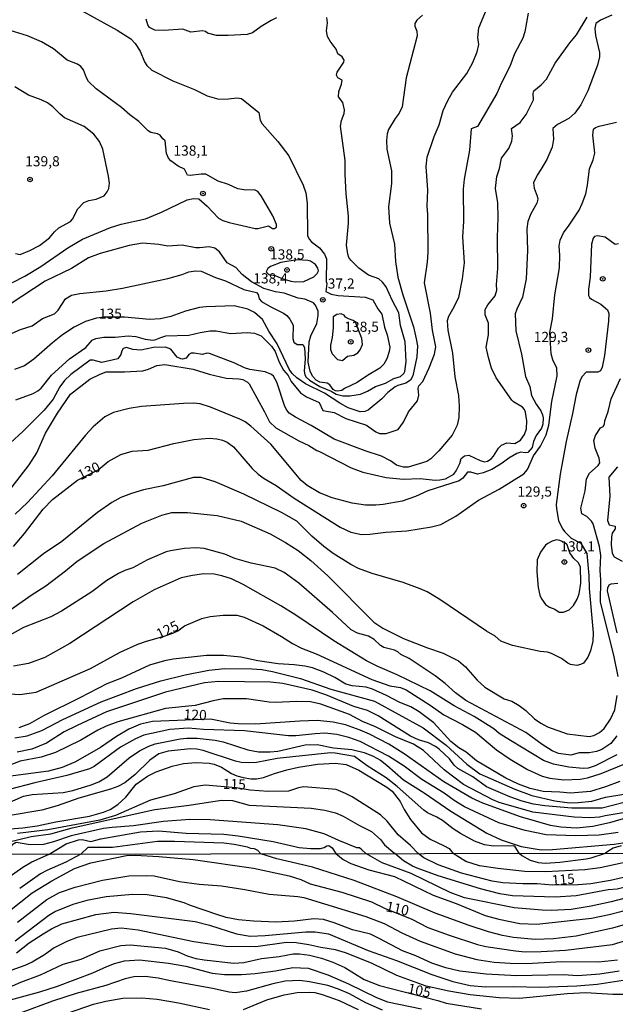
# Model space of a CAD drawing. Units: millimetres. Extents: x 180721 to 183136, y 1665964 to 1668741.
# Drawn here: x 181915 to 182061, y 1666484 to 1666726 of the extents above; entities that cross this region are included whole.
import ezdxf
from ezdxf.enums import TextEntityAlignment as Align

# ---------------------------------------------------------------- set-up
doc = ezdxf.new("R2010")
doc.units = ezdxf.units.MM
for name, color, linetype in [('IMAGEM', 7, 'Continuous'), ('V-CURVA_DE_NIVEL', 143, 'Continuous'), ('V-CURVA_MESTRA', 1, 'Continuous'), ('V-PONTO_DE_APARELHO', 4, 'Continuous'), ('V-TEXTO_DE_ALTIMETRIA', 2, 'Continuous'), ('X-LIMITE_1000', 7, 'Continuous')]:
    doc.layers.add(name, color=color, linetype=linetype)
picture_1 = doc.add_image_def('image1.jpg', size_in_pixel=(4023, 4627))

# ---------------------------------------------------------------- blocks, each defined once
blk = doc.blocks.new('805')
at = {"color": 0, "linetype": 'ByBlock', "lineweight": -2}
for radius in [0.562, 0.0806]:
    blk.add_circle((0, 0), radius, dxfattribs=at)

msp = doc.modelspace()

# ---------------------------------------------------------------- linework, layer by layer
at = {"layer": 'V-CURVA_DE_NIVEL'}
for points in [[(181929.67, 1666728.67), (181938.66, 1666723.77), (181942.04, 1666721.59), (181943.11, 1666720.5), (181944.37, 1666718.57), (181945.42, 1666715.98), (181945.95, 1666715.06), (181947.22, 1666713.86), (181952.4, 1666711.27), (181957.71, 1666709.13), (181960.83, 1666707.56), (181963.7, 1666706.79), (181966.1, 1666706.82), (181968.15, 1666707.07), (181969.27, 1666706.9), (181973.57, 1666703.46), (181973.91, 1666701.57), (181974.36, 1666700.7), (181978.28, 1666696.35), (181980.99, 1666692.8), (181984.53, 1666685.54), (181985.13, 1666683.7), (181985.49, 1666681.13), (181985.57, 1666673.12), (181985.96, 1666672.27), (181986.54, 1666671.58), (181988.49, 1666670.13), (181989.77, 1666668.59), (181990.26, 1666667.39), (181990.2, 1666661.82), (181990.33, 1666661.31), (181990.33, 1666661.31), (181990.07, 1666659.32), (181991.42, 1666658.69), (181993.15, 1666658.36), (181999.79, 1666657.97), (182001.68, 1666657.3), (182002.89, 1666655.08), (182003.86, 1666653.79), (182004.52, 1666650.56), (182005.16, 1666648.68), (182005.83, 1666645.64), (182005.7, 1666644.57), (182005.08, 1666642.73), (182004.37, 1666641.48), (182003.37, 1666640.43), (182000.35, 1666638.68), (181997.78, 1666636.92), (181994.7, 1666635.47), (181994.06, 1666635), (181992.99, 1666634.81), (181992.43, 1666634.91), (181991.91, 1666635.21), (181991.05, 1666636.35), (181990.42, 1666636.8), (181988.58, 1666637.05), (181987.68, 1666637.54), (181986.79, 1666638.53), (181986.22, 1666639.69), (181985.72, 1666641.92), (181986, 1666646.92), (181986.39, 1666648.47), (181987.85, 1666651.51), (181988.23, 1666653.43), (181988.23, 1666654.55), (181987.57, 1666656), (181987.01, 1666656.53), (181984.91, 1666657.43), (181983.27, 1666657.73), (181979.84, 1666658.97), (181977.66, 1666659.31), (181974.81, 1666660.07), (181971.78, 1666661.73), (181969.44, 1666663.51), (181967.91, 1666665.31), (181965.8, 1666666.46), (181963.87, 1666669.1), (181962.69, 1666670.06), (181961.35, 1666670.4), (181958.91, 1666670.08), (181958.01, 1666670.1), (181954.67, 1666670.79), (181951.16, 1666670.51), (181948.93, 1666670.92), (181944.91, 1666671.28), (181941.61, 1666670.7), (181934.5, 1666668.71), (181931.59, 1666667.69), (181927.4, 1666665.05), (181920.93, 1666661.93), (181909.37, 1666654.39)], [(181913.7, 1666632.67), (181917.98, 1666634.23), (181919.13, 1666634.85), (181919.91, 1666635.53), (181922.49, 1666638.77), (181926.88, 1666642.73), (181930.91, 1666645.53), (181932.53, 1666647.39), (181933.43, 1666647.8), (181935.4, 1666648.12), (181938.14, 1666648.14), (181941.4, 1666648.44), (181943.28, 1666648.27), (181945.59, 1666647.58), (181947.52, 1666647.39), (181948.2, 1666647.5), (181949.4, 1666648.06), (181950.64, 1666648.42), (181956.34, 1666648.63), (181959.08, 1666649.28), (181961.56, 1666649.64), (181963.06, 1666649.64), (181966.57, 1666649.04), (181970.72, 1666649.23), (181972.48, 1666649.06), (181974.11, 1666648.42), (181976.73, 1666645.92), (181977.57, 1666644.61), (181978.55, 1666641.92), (181979.62, 1666639.95), (181980.76, 1666638.7), (181981.57, 1666637.21), (181983.86, 1666634.38), (181985.32, 1666633.37), (181988.42, 1666632.02), (181989.38, 1666630.06), (181992.17, 1666629.56), (181995.04, 1666628.1), (182000.13, 1666626.46), (182002.36, 1666624.77), (182003.3, 1666624.36), (182004.97, 1666624.34), (182007.88, 1666625.39), (182009.25, 1666627.19), (182010.43, 1666629.71), (182010.43, 1666629.71), (182012.68, 1666632.45), (182013, 1666633.82), (182012.87, 1666635.45), (182013.02, 1666636.09), (182014, 1666637.16), (182015.55, 1666640.54), (182016.87, 1666643.94), (182017.22, 1666645.69), (182016.37, 1666649.86), (182015.89, 1666654.01), (182014.39, 1666661.48), (182015.14, 1666666.62), (182015.26, 1666669.06), (182015.2, 1666678.35), (182015.01, 1666680.36), (182015.22, 1666684.34), (182014.84, 1666690.12), (182015.07, 1666692.43), (182016.81, 1666697.53), (182018, 1666700.4), (182019.03, 1666703.99), (182020.1, 1666706.43), (182021.28, 1666708.45), (182024.83, 1666713.11), (182026.27, 1666715.77), (182027.4, 1666718.42), (182027.79, 1666720.22), (182027.55, 1666721.97), (182027.79, 1666724.35), (182029.63, 1666728.87)], [(182039.92, 1666727.97), (182039.15, 1666723.34), (182038.62, 1666721.76), (182036.56, 1666717.91), (182035.39, 1666714.82), (182033.33, 1666710.8), (182032.2, 1666708.15), (182027.42, 1666699.99), (182025.9, 1666699.43), (182025.48, 1666694.19), (182024.15, 1666687.04), (182023.89, 1666684.6), (182023.98, 1666676.64), (182023.74, 1666672.83), (182024.13, 1666666.4), (182023.68, 1666662.47), (182022.74, 1666657.88), (182021.6, 1666655.49), (182020.27, 1666653.22), (182020, 1666652.15), (182020.15, 1666649.84), (182021.32, 1666644.14), (182021.88, 1666638.32), (182022.74, 1666633.74), (182022.91, 1666631.13), (182022.87, 1666628.3), (182022.46, 1666626.42), (182021.24, 1666623.98), (182017.92, 1666620.08), (182015.98, 1666618.15), (182014.95, 1666617.47), (182010.37, 1666616.05), (182009.25, 1666616.07), (182007.5, 1666616.59), (182006.02, 1666617.6), (182003.82, 1666618.77), (181999.75, 1666620.06), (181992.17, 1666622.99), (181986.44, 1666626.35), (181982.58, 1666628.4), (181981.08, 1666629.41), (181980.46, 1666630.1), (181979.94, 1666631), (181977.98, 1666636.99), (181977.16, 1666638.53), (181976.67, 1666638.92), (181975.13, 1666639.54), (181971.32, 1666640.18), (181970.04, 1666640.56), (181967.68, 1666641.68), (181961.43, 1666644.12), (181960.75, 1666644.18), (181959.68, 1666643.8), (181957.67, 1666644.16), (181956.87, 1666644.16), (181956.34, 1666643.82), (181955.63, 1666642.94), (181954.8, 1666642.7), (181954.33, 1666642.77), (181953.42, 1666643.22), (181951.88, 1666645.17), (181950.56, 1666645.64), (181947.65, 1666645.55), (181944.52, 1666644.91), (181942.55, 1666645.1), (181940.93, 1666645.59), (181940.11, 1666645.28), (181939.79, 1666644.74), (181939.6, 1666643.8), (181938.83, 1666642.79), (181934.85, 1666641.83), (181932.75, 1666642.43), (181932.02, 1666642.45), (181927.27, 1666638.94), (181925.68, 1666637.44), (181924.52, 1666635.88), (181922.92, 1666632.8), (181920.68, 1666630.1), (181915.54, 1666624.92), (181910.18, 1666619.99)], [(181912.52, 1666610.9), (181916.97, 1666616.61), (181918.9, 1666619.61), (181920.97, 1666624.49), (181923.99, 1666629.41), (181927.2, 1666634.04), (181931.93, 1666637.76), (181934.5, 1666639.02), (181935.96, 1666639.54), (181940.5, 1666639.56), (181944.95, 1666639.84), (181946.41, 1666640.24), (181948.42, 1666641.12), (181950.43, 1666641.36), (181957.37, 1666640.2), (181961.3, 1666639), (181965.54, 1666637.99), (181968.63, 1666637.85), (181969.61, 1666637.65), (181970.77, 1666637.05), (181971.17, 1666636.61), (181975, 1666629.71), (181976.2, 1666627.27), (181977.79, 1666625.75), (181983.44, 1666622.54), (181985.88, 1666621.43), (181987.85, 1666620.16), (181988.53, 1666619.93), (181996.28, 1666615.9), (181999.19, 1666614.81), (182004.97, 1666613.53), (182009.17, 1666613.08), (182013.36, 1666613.25), (182017, 1666612.91), (182018.16, 1666612.95), (182019.57, 1666613.23), (182021.58, 1666614.34), (182022.16, 1666615.14), (182023.1, 1666616.96), (182023.46, 1666618.2), (182024.24, 1666618.9), (182025.29, 1666619.05), (182028.09, 1666617.7), (182029.16, 1666617.42), (182029.89, 1666617.53), (182030.81, 1666618.13), (182031.43, 1666618.77), (182032.6, 1666620.77), (182033.4, 1666621.51), (182034.68, 1666622.07), (182036.65, 1666621.94), (182038.02, 1666622.69), (182039.03, 1666624.14), (182039.5, 1666625.56), (182039.6, 1666627.53), (182039.3, 1666629.59), (182039.03, 1666630.25), (182038.55, 1666630.83), (182036.31, 1666632.21), (182035.88, 1666632.62), (182032.05, 1666638.06), (182032.05, 1666638.06), (182030.87, 1666640.46), (182030.12, 1666643.07), (182029.61, 1666645.68), (182030.16, 1666648.72), (182030.14, 1666651.59), (182029.31, 1666653.6), (182029.35, 1666654.93), (182029.97, 1666656.04), (182031.79, 1666658.31), (182032.24, 1666659.68), (182032.11, 1666661.07), (182032.45, 1666664.99), (182032.39, 1666672.65), (182032.58, 1666677.58), (182032.5, 1666681.17), (182031.9, 1666684.73), (182032.24, 1666687.68), (182032.84, 1666689.69), (182033.33, 1666692.18), (182035.21, 1666694.62), (182035.92, 1666696.37), (182036.09, 1666697.7), (182035.84, 1666699.52), (182037.96, 1666700.99), (182039.48, 1666703.01), (182041.25, 1666706.56), (182041.19, 1666708.16), (182041.34, 1666708.79), (182043.16, 1666710.26), (182044.46, 1666711.7), (182046.58, 1666715.6), (182050.24, 1666720.67), (182051.87, 1666722.62), (182054.48, 1666726.98)], [(181912.82, 1666649.06), (181914.87, 1666649.96), (181917.72, 1666650.86), (181920.25, 1666652.7), (181923.22, 1666653.83), (181924.12, 1666654.8), (181925.92, 1666657.56), (181927.44, 1666658.42), (181929.5, 1666658.87), (181935.92, 1666659.55), (181939.98, 1666660.15), (181951.16, 1666662.59), (181954.67, 1666663.58), (181956.34, 1666664.22), (181957.97, 1666664.47), (181959.38, 1666664.37), (181962.93, 1666662.83), (181965.37, 1666662.01), (181969.87, 1666659.87), (181973.03, 1666659.1), (181973.39, 1666658.66), (181973.63, 1666657.54), (181974.25, 1666656.87), (181976.37, 1666655.63), (181979.67, 1666654.01), (181980.5, 1666653.43), (181981.23, 1666652.53), (181982, 1666651.03), (181981.98, 1666647.74), (181982.21, 1666646.86), (181983.05, 1666646.28), (181984.42, 1666646.26), (181984.81, 1666645.53), (181984.95, 1666642.77), (181984.74, 1666639.69), (181984.93, 1666638.79), (181985.23, 1666638.21), (181986.07, 1666637.52), (181988.62, 1666635.96), (181991.36, 1666634.78), (181991.36, 1666634.78), (181992.64, 1666634.06), (181994.23, 1666633.69), (181996.02, 1666633.69), (181998.59, 1666634.08), (182000.31, 1666634.78), (182002.32, 1666635.98), (182004.76, 1666636.75), (182006.81, 1666637.91), (182008.48, 1666638.45), (182009.29, 1666639.17), (182009.55, 1666639.65), (182009.91, 1666642.09), (182009.64, 1666646.97), (182008.5, 1666650.99), (182008.05, 1666654.12), (182006.4, 1666657.2), (182004.97, 1666660.5), (182004.07, 1666661.65), (182003.17, 1666662.44), (182000.56, 1666663.42), (181998.19, 1666665.09), (181996.21, 1666667.05), (181995.76, 1666667.73), (181995.47, 1666668.59), (181995.21, 1666670.81), (181995.68, 1666676.17), (181995.7, 1666677.92), (181995.12, 1666683.4), (181994.84, 1666688.28), (181994.84, 1666691.66), (181993.73, 1666700.1), (181993.94, 1666701.47), (181994.59, 1666703.22), (181994.65, 1666704.12), (181994.29, 1666705.92), (181993.17, 1666707.31), (181993.26, 1666708.66), (181993.97, 1666710.46), (181994.14, 1666711.4), (181993, 1666712.04), (181992.7, 1666712.68), (181992.85, 1666713.37), (181994.52, 1666715.85), (181994.61, 1666716.39), (181994.14, 1666717.2), (181993.02, 1666717.95), (181992.64, 1666719.06), (181991.18, 1666721.01), (181990.5, 1666722.19), (181990.24, 1666723.56), (181990.52, 1666725.53), (181990.29, 1666726.85)], [(182060.59, 1666727.41), (182057.76, 1666726.23), (182056.58, 1666725.36), (182056.36, 1666724.16), (182056.56, 1666722.4), (182057.5, 1666718.21), (182057.48, 1666717.22), (182057.01, 1666715.12), (182054.67, 1666708.83), (182052.9, 1666705.32), (182051.4, 1666703.27), (182049.97, 1666702.02), (182047.19, 1666700.5), (182045.98, 1666699.5), (182046.17, 1666696.89), (182045.81, 1666694.96), (182044.53, 1666691.92), (182043.09, 1666689.39), (182042.11, 1666688.06), (182041.27, 1666686.1), (182041.4, 1666684.86), (182042.17, 1666682.84), (182042.3, 1666682.12), (182042.06, 1666681.13), (182040.61, 1666678.52), (182039.84, 1666676.64), (182039.6, 1666674.8), (182039.75, 1666669.44), (182039.41, 1666662.47), (182038.51, 1666657.97), (182037.1, 1666654.97), (182036.76, 1666653.82), (182036.86, 1666649.66), (182038.32, 1666643.93), (182039.3, 1666638.45), (182040.35, 1666635.96), (182040.72, 1666633.74), (182041.94, 1666631.56), (182043.05, 1666629.97), (182043.48, 1666628.99), (182043.61, 1666628.26), (182043.56, 1666626.63), (182043.24, 1666625.65), (182041.94, 1666623.91), (182041.21, 1666622.39), (182040.91, 1666620.94), (182039.84, 1666619.65), (182039.22, 1666619.59), (182038.15, 1666619.76), (182037.12, 1666619.41), (182035.15, 1666618.32), (182033.51, 1666617.1), (182030.96, 1666615.52), (182028.86, 1666614.64), (182027.45, 1666614.39), (182025.82, 1666614.86), (182024.96, 1666614.88), (182023.87, 1666613.38), (182022.91, 1666612.74), (182015.2, 1666610.25), (182012.16, 1666608.86), (182008.91, 1666607.71), (182004.24, 1666606.87), (182002.36, 1666606.7), (181999.84, 1666606.72), (181996.58, 1666607.17), (181991.66, 1666608.52), (181988.55, 1666609.78), (181985.47, 1666611.58), (181984.03, 1666612.8), (181976.54, 1666621.71), (181971.6, 1666626.2), (181970.21, 1666627.21), (181968.9, 1666627.91), (181961.69, 1666630.89), (181959.12, 1666631.64), (181957.49, 1666631.81), (181954.97, 1666631.77), (181944.69, 1666631.02), (181941.65, 1666630.53), (181937.72, 1666629.52), (181935.62, 1666628.51), (181935.62, 1666628.51), (181932.73, 1666626.01), (181930.86, 1666624), (181922.62, 1666613.96), (181916.54, 1666607.39), (181913.57, 1666604.49)], [(181977.96, 1666726.77), (181976.59, 1666726.17), (181974.15, 1666724.67), (181972.01, 1666723.06), (181970.68, 1666722.72), (181966.01, 1666722.44), (181963.15, 1666722.44), (181960.89, 1666723.02), (181960.42, 1666723.43), (181959.72, 1666723.62), (181956.85, 1666723.23), (181954.84, 1666723.98), (181950.17, 1666723.66), (181947.95, 1666723.79), (181946.66, 1666724.43), (181946.23, 1666725.1), (181945.78, 1666726.43)], [(181912.84, 1666661.58), (181915.88, 1666663.12), (181919.86, 1666665.48), (181926.52, 1666670.15), (181930.09, 1666672.27), (181936.99, 1666675.11), (181939.64, 1666675.91), (181945.68, 1666677.25), (181949.62, 1666678.9), (181955.87, 1666681.98), (181957.45, 1666682.28), (181958.78, 1666682.18), (181960.83, 1666680.42), (181963.66, 1666677.45), (181964.73, 1666676.82), (181966.23, 1666676.35), (181972.65, 1666674.9), (181973.29, 1666674.92), (181975.95, 1666675.56), (181976.97, 1666674.9), (181977.4, 1666674.88), (181977.89, 1666675.22), (181977.91, 1666675.87), (181976.99, 1666678.01), (181974.15, 1666682.93), (181973.35, 1666684), (181972.48, 1666684.43), (181970.34, 1666684.32), (181968.41, 1666684.66), (181966.06, 1666685.69), (181963.51, 1666686.56), (181960.53, 1666688.24), (181959.34, 1666688.28), (181956.68, 1666687.91), (181955.97, 1666688.06), (181955.23, 1666689.5), (181955.23, 1666689.5), (181953.66, 1666690.27), (181951.89, 1666691.57), (181951.32, 1666692.22), (181950.79, 1666693.33), (181950.47, 1666696.5), (181949.89, 1666697.01), (181949.25, 1666697.91), (181948.61, 1666698.23), (181946.96, 1666698.57), (181946.3, 1666698.92), (181943.99, 1666701.27), (181941.76, 1666702.9), (181939.7, 1666704.7), (181933.45, 1666709.32), (181931.61, 1666711.1), (181931.1, 1666712), (181930.33, 1666714.01), (181929.68, 1666714.84), (181928.85, 1666715.36), (181926.37, 1666716.38), (181922.94, 1666719.15), (181920.03, 1666720.88), (181916.54, 1666722.38), (181912.26, 1666723.64)], [(181913.65, 1666668.71), (181914.73, 1666668.46), (181917.17, 1666669.46), (181919.52, 1666670.7), (181922, 1666672.59), (181923.26, 1666674.09), (181924.27, 1666675.01), (181927.16, 1666676.59), (181927.67, 1666677.19), (181929, 1666679.76), (181930.48, 1666681.32), (181931.72, 1666681.77), (181933.52, 1666682.11), (181935.45, 1666682.95), (181936.21, 1666683.91), (181936.64, 1666684.77), (181936.79, 1666686.05), (181936.56, 1666687.77), (181935.1, 1666694.4), (181935.1, 1666694.4), (181934.31, 1666696.33), (181932.94, 1666698.1), (181930.5, 1666699.99), (181925.69, 1666702.19), (181924.63, 1666703.03), (181922.83, 1666704.89), (181921.47, 1666705.81), (181919.93, 1666706.58), (181916.8, 1666707.71), (181913.44, 1666709.75)], [(182062.23, 1666671.13), (182061.4, 1666670.98), (182058.92, 1666672.76), (182056.99, 1666673.08), (182056.28, 1666672.91), (182055.96, 1666672.46), (182055.55, 1666670.99), (182055.22, 1666662.88), (182054.82, 1666659.94), (182054.82, 1666658.36), (182055.06, 1666657.9), (182055.55, 1666657.45), (182057.8, 1666656.23), (182059.49, 1666654.82), (182059.81, 1666653.9), (182059.73, 1666652.02), (182058.76, 1666643.59), (182058.14, 1666640.72), (182057.76, 1666639.82), (182057.12, 1666639.47), (182054.21, 1666639.51), (182053.28, 1666638.41), (182052.77, 1666637.51), (182051.74, 1666633.95), (182050.88, 1666629.29), (182049.28, 1666622.39), (182047.82, 1666614.39), (182046.82, 1666606.85), (182046.82, 1666606.85), (182046.88, 1666605.78), (182047.44, 1666602.93), (182048.42, 1666600.9), (182049, 1666600.11), (182050.54, 1666598.61), (182052.9, 1666597.35), (182054.39, 1666594.82), (182054.87, 1666589.39), (182054.93, 1666586.17), (182055.98, 1666575.22), (182055.89, 1666573.18), (182055.32, 1666570.81), (182054.65, 1666569.26), (182053.56, 1666567.81), (182052.84, 1666567.42), (182051.94, 1666567.18), (182050.4, 1666567.44), (182049.71, 1666567.78), (182048.17, 1666568.94), (182045.69, 1666570.16), (182044.66, 1666570.46), (182042.9, 1666570.63), (182036.1, 1666572.17), (182033.23, 1666573.24), (182031.77, 1666574.4), (182029.63, 1666575.66), (182018.2, 1666583.43), (182015.07, 1666585.32), (182013.32, 1666586.11), (182009.13, 1666587.63), (182001.46, 1666589.87), (181998.12, 1666591.1), (181996.2, 1666592.1), (181991.89, 1666594.82), (181989.6, 1666596.49), (181986.62, 1666599.04), (181982.94, 1666602.74), (181979.18, 1666604.9), (181969.91, 1666609.4), (181962.85, 1666612.48), (181959.38, 1666613.51), (181957.49, 1666613.55), (181949.96, 1666611.45), (181945.12, 1666610.47), (181942.17, 1666609.61), (181939.6, 1666608.58), (181937.33, 1666607.34), (181933.84, 1666604.88), (181925, 1666597.73), (181920.55, 1666594.73), (181914.13, 1666589.66)], [(181985.63, 1666667.02), (181983.03, 1666667.19), (181979.02, 1666666.54), (181976.43, 1666665.53), (181975.81, 1666665.05), (181975.34, 1666664.24), (181976.03, 1666663.55), (181977.62, 1666663.34), (181979.07, 1666662.68), (181981.47, 1666661.88), (181982.5, 1666661.71), (181984.68, 1666661.8), (181987.12, 1666662.95), (181987.95, 1666663.77), (181988.27, 1666664.48), (181988.12, 1666665.12), (181987.57, 1666665.98), (181986.31, 1666666.81), (181985.63, 1666667.02)], [(181998.92, 1666647.81), (181997.39, 1666651.78), (181996.8, 1666652.25), (181995.68, 1666652.59), (181994.91, 1666653.06), (181994.59, 1666653.54), (181993.84, 1666653.86), (181992.77, 1666653.71), (181991.91, 1666653.15), (181991.89, 1666650.44), (181991.68, 1666648.04), (181991.25, 1666646.11), (181991.25, 1666645.08), (181991.61, 1666643.97), (181992.94, 1666642.62), (181994.16, 1666642.36), (181995.44, 1666643.45), (181997.01, 1666643.65), (181997.93, 1666644.25), (181998.57, 1666645), (181999.08, 1666646.33), (181998.92, 1666647.81)], [(182062.12, 1666564.47), (182061.16, 1666569.31), (182057.78, 1666582.88), (182057.82, 1666588.32), (182057.69, 1666590.71), (182057.8, 1666594.27), (182057.5, 1666596.54), (182055.96, 1666602.1), (182055.51, 1666602.79), (182054.39, 1666603.88), (182053.15, 1666604.56), (182052.88, 1666605.95), (182053.99, 1666610.24), (182054.33, 1666613.19), (182055.06, 1666614.6), (182057.18, 1666616.46), (182057.59, 1666617.13), (182057.39, 1666618.33), (182056.45, 1666620.72), (182056.13, 1666622.65), (182056.54, 1666623.85), (182057.73, 1666625.78), (182058.4, 1666626.11), (182058.78, 1666626.63), (182058.8, 1666627.53), (182059.62, 1666629.76), (182060.39, 1666632.88), (182062.72, 1666637.93)], [(182061.91, 1666616.19), (182059.77, 1666613.62), (182060.07, 1666608.95), (182059.49, 1666602.96), (182059.92, 1666601.84), (182061.36, 1666601.54), (182061.38, 1666600.86), (182060.67, 1666599.79), (182060.45, 1666598.93), (182060.41, 1666596.92), (182060.6, 1666594.87), (182061.1, 1666594.01), (182063.07, 1666592.91)], [(181909.37, 1666578.89), (181917.51, 1666584.55), (181921.06, 1666586.81), (181925.96, 1666590.54), (181928.78, 1666592.92), (181935.38, 1666597.3), (181944.74, 1666602.25), (181949.64, 1666604.24), (181952.14, 1666604.9), (181956, 1666604.94), (181963.27, 1666604.17), (181969.18, 1666602.76), (181976.33, 1666599.68), (181980.14, 1666597.54), (181983.27, 1666595.57), (181986.35, 1666593.06), (181990.54, 1666589.28), (182001.89, 1666577.91), (182004.14, 1666576.39), (182009.21, 1666573.86), (182015.16, 1666571.55), (182018.97, 1666570.25), (182022.78, 1666568.32), (182024.53, 1666566.91), (182027.36, 1666563.57), (182029.26, 1666561.83), (182034.02, 1666559.01), (182035.88, 1666558.39), (182037.72, 1666557.38), (182039.35, 1666556.12), (182041.47, 1666554.06), (182043.03, 1666552.97), (182044.66, 1666552.11), (182049.54, 1666550.34), (182054.98, 1666549.7), (182056.13, 1666549.97), (182057.52, 1666550.7), (182058.64, 1666551.69), (182060.26, 1666553.98), (182061.27, 1666556.25), (182061.89, 1666559.85)], [(182051.2, 1666593.57), (182050.2, 1666594.97), (182049.54, 1666596.91), (182048.87, 1666597.54), (182047.7, 1666598.03), (182046.95, 1666598.16), (182045.82, 1666597.86), (182044.74, 1666597.28), (182044.23, 1666596.83), (182042.94, 1666595.12), (182042.19, 1666593.28), (182042.09, 1666590.28), (182042.39, 1666586.43), (182042.77, 1666584.51), (182043.18, 1666583.65), (182044.21, 1666582.26), (182045.22, 1666581.57), (182046.5, 1666581.05), (182047.57, 1666580.35), (182048.64, 1666580.33), (182050.03, 1666580.95), (182051.08, 1666582.02), (182052, 1666583.56), (182052.51, 1666584.89), (182052.88, 1666587.5), (182052.85, 1666591.48), (182052.26, 1666592.55), (182051.2, 1666593.57)], [(182061.78, 1666549.91), (182060.33, 1666547.96), (182058.06, 1666546.51), (182056.73, 1666546.03), (182054.93, 1666545.67), (182052.49, 1666545.65), (182050.48, 1666545.09), (182047.4, 1666545.54), (182045.86, 1666546.21), (182043.35, 1666547.7), (182039.35, 1666550.66), (182024.6, 1666558.62), (182022.05, 1666560.48), (182019.51, 1666562.73), (182017.02, 1666564.66), (182010.62, 1666568.92), (182008.55, 1666569.92), (182007.82, 1666570.59), (182007.03, 1666571.02), (182004.37, 1666571.64), (182003.52, 1666572.17), (182001.95, 1666573.61), (182000.6, 1666574.44), (181997.91, 1666575.15), (181996.34, 1666575.98), (181991.72, 1666580.24), (181983.4, 1666587.48), (181979.8, 1666590.13), (181977.57, 1666591.18), (181971.71, 1666592.44), (181967.64, 1666593.6), (181965.2, 1666594.63), (181960.11, 1666596.04), (181958.09, 1666596.19), (181955.23, 1666596), (181951.84, 1666595.48), (181950.77, 1666595.18), (181946.11, 1666593.26), (181942.55, 1666591.27), (181942.55, 1666591.27), (181940.58, 1666590.62), (181939, 1666589.9), (181936.13, 1666588.12), (181932.41, 1666585.38), (181924.96, 1666580.56), (181922.3, 1666579.19), (181915.62, 1666576.56), (181906.72, 1666571.64)], [(182061.78, 1666545.18), (182056.43, 1666542.48), (182054.68, 1666541.92), (182053.52, 1666541.86), (182049.97, 1666542.12), (182046.2, 1666542.93), (182043.72, 1666543.79), (182035.54, 1666548.69), (182032.82, 1666550.49), (182031.45, 1666551.6), (182026.66, 1666554.68), (182021.69, 1666557.29), (182015.78, 1666560.96), (182007.67, 1666564.94), (182002.92, 1666566.93), (182000.09, 1666568.38), (181992.04, 1666573.31), (181982.69, 1666579.64), (181978.99, 1666581.91), (181969.74, 1666587.16), (181966.83, 1666588.55), (181964.47, 1666589.32), (181962.55, 1666589.71), (181959.98, 1666589.79), (181957.19, 1666589.4), (181954.41, 1666588.78), (181947.78, 1666585.89), (181942.64, 1666582.92), (181927.03, 1666572.6), (181920.85, 1666569.2), (181916.78, 1666567.68), (181913.14, 1666567.01)], [(182062.04, 1666587.41), (182060.29, 1666587.22), (182059.81, 1666586.99), (182059.45, 1666586.3), (182059.38, 1666585.62), (182061.78, 1666575.22)], [(182062.51, 1666538.59), (182059, 1666537.3), (182055.28, 1666536.19), (182050.35, 1666535.72), (182047.74, 1666536.02), (182043.63, 1666536.19), (182040.42, 1666536.87), (182037.55, 1666537.94), (182034.43, 1666539.42), (182027.21, 1666543.72), (182024.66, 1666545.84), (182022.89, 1666546.93), (182020.9, 1666548.45), (182016.68, 1666553.06), (182013.04, 1666555.82), (182011.03, 1666557.04), (182008.31, 1666558.11), (182005.04, 1666559.84), (182001.61, 1666561.4), (182000.05, 1666561.87), (181996.58, 1666562.17), (181996.58, 1666562.17), (181995.04, 1666562.6), (181992.28, 1666564.23), (181989.56, 1666565.6), (181986.78, 1666566.63), (181984.94, 1666567.06), (181982.28, 1666567.38), (181978.34, 1666567.59), (181973.33, 1666568.38), (181969.1, 1666569.28), (181964.9, 1666569.67), (181960.66, 1666569.65), (181952.44, 1666568.77), (181950.34, 1666568.36), (181946.66, 1666567.27), (181939.77, 1666564.06), (181936.09, 1666562.65), (181929.5, 1666559.22), (181920.5, 1666554.81), (181917.08, 1666552.84), (181914.43, 1666551.84)], [(181913.48, 1666549.37), (181916.48, 1666549.89), (181920.12, 1666551.17), (181925.3, 1666553.91), (181934.76, 1666558.24), (181943.41, 1666561.53), (181949.4, 1666563.4), (181955.44, 1666564.94), (181961.22, 1666566.03), (181965.2, 1666566.44), (181971.88, 1666566.41), (181974.28, 1666566.2), (181976.97, 1666565.75), (181983.87, 1666564.02), (181991.32, 1666561.36), (182002.06, 1666558.39), (182014.05, 1666551.84), (182019.7, 1666547.6), (182024.81, 1666542.87), (182028.01, 1666540.53), (182036.65, 1666536.7), (182040.85, 1666535.2), (182046.5, 1666533.88), (182050.1, 1666533.36), (182052.28, 1666533.41), (182055.62, 1666533.75), (182059, 1666534.78), (182063.54, 1666535.5)], [(182063.28, 1666533.36), (182058.19, 1666532.04), (182050.7, 1666532.08), (182044.06, 1666532.59), (182041.28, 1666533.06), (182038.45, 1666533.81), (182038.45, 1666533.81), (182035.41, 1666534.86), (182029.68, 1666537.34), (182026.29, 1666539.76), (182022.59, 1666541.8), (182021.73, 1666542.61), (182020.59, 1666544.18), (182018.03, 1666546.61), (182017.11, 1666547.28), (182015.35, 1666548.16), (182012.94, 1666548.9), (182010.97, 1666549.76), (182002.96, 1666554.77), (182000.33, 1666556.1), (181997.01, 1666557.12), (181990.05, 1666559.99), (181986.73, 1666561.15), (181979.46, 1666562.8), (181976.46, 1666563.12), (181963.62, 1666563.29), (181960.19, 1666562.95), (181950.56, 1666560.66), (181936, 1666555.8), (181928.77, 1666552.46), (181925.64, 1666550.83), (181921.23, 1666548.09), (181917.64, 1666546.55), (181914, 1666545.82)], [(182065.29, 1666531.26), (182058.87, 1666530.19), (182057.55, 1666529.83), (182055.11, 1666529.64), (182051.29, 1666529.85), (182041.11, 1666531.09), (182032.8, 1666533.49), (182031.26, 1666534.13), (182023.98, 1666537.9), (182019.27, 1666541.52), (182014.11, 1666546.23), (182011.65, 1666547.79), (182007.28, 1666549.63), (182002.34, 1666552.07), (181999.11, 1666553.44), (181995.87, 1666555.13), (181988.83, 1666557.64), (181986.31, 1666558.28), (181982.97, 1666558.32), (181977.66, 1666558.11), (181976.12, 1666558.19), (181970.51, 1666558.99), (181964.77, 1666558.96), (181962.33, 1666558.54), (181957.88, 1666557.38), (181950.56, 1666556.57), (181938.79, 1666553.31), (181935.92, 1666552.29), (181933.9, 1666551.3), (181929.67, 1666548.77), (181923.46, 1666545.73), (181919.91, 1666544.66), (181914.77, 1666543.66), (181910.36, 1666541.92)], [(182062.13, 1666526.08), (182057.46, 1666525.42), (182051.68, 1666525.25), (182044.4, 1666525.49), (182044.4, 1666525.49), (182039.18, 1666526.51), (182032.71, 1666528.4), (182024.28, 1666532.38), (182021.73, 1666533.92), (182019.21, 1666535.74), (182013.7, 1666539.14), (182009.38, 1666542.38), (182005.51, 1666544.86), (181998.55, 1666548.52), (181995.73, 1666549.5), (181992.81, 1666550.21), (181989.82, 1666550.53), (181987.42, 1666550.4), (181982.71, 1666549.84), (181980.91, 1666549.84), (181970, 1666551.09), (181959.93, 1666551.47), (181956.12, 1666551.77), (181951.63, 1666551.47), (181945.25, 1666550.02), (181943.15, 1666549.12), (181939.51, 1666547.1), (181932.96, 1666542.31), (181931.85, 1666541.71), (181926.28, 1666540.08), (181918.36, 1666538.31), (181912.07, 1666536.62)], [(181911.51, 1666533.23), (181915.56, 1666535.03), (181917.72, 1666535.42), (181925.39, 1666535.95), (181927.74, 1666536.44), (181932.28, 1666537.81), (181934.16, 1666538.54), (181936.22, 1666539.78), (181941.61, 1666544.47), (181944.2, 1666546.21), (181946.47, 1666547.36), (181948.03, 1666547.92), (181954.15, 1666549.16), (181955.82, 1666549.33), (181958.39, 1666549.29), (181962.8, 1666548.8), (181964.82, 1666548.39), (181970.85, 1666546.42), (181973.51, 1666545.91), (181976.37, 1666545.91), (181978.22, 1666546.12), (181984.98, 1666547.66), (181987.98, 1666547.7), (181992, 1666546.93), (181996.45, 1666546.51), (181999.54, 1666545.78), (182001.76, 1666544.84), (182003.56, 1666543.87), (182005.14, 1666542.67), (182009.21, 1666539.06), (182014.31, 1666535.85), (182020.86, 1666531.31), (182029.76, 1666525.91), (182033.31, 1666524.24), (182038.24, 1666522.57), (182043.12, 1666521.8), (182045.9, 1666521.87), (182061.1, 1666523.17), (182064.31, 1666523.64)], [(182037.69, 1666520.93), (182036.76, 1666522.56), (182036.44, 1666522.77), (182031.39, 1666522.66), (182029.16, 1666523), (182026.68, 1666523.94), (182023.25, 1666525.78), (182021.47, 1666526.94), (182018.8, 1666529), (182017.39, 1666529.85), (182015.12, 1666530.9), (182014.22, 1666531.52), (182007.67, 1666537.39), (182004.97, 1666539.55), (182000.24, 1666542.52), (181997.18, 1666544.75), (181992.34, 1666545.63), (181991.19, 1666545.69), (181978.09, 1666544.28), (181972.99, 1666543.29), (181970.98, 1666543.21), (181969.22, 1666543.34), (181967.85, 1666543.64), (181959.89, 1666546.27), (181958.31, 1666546.59), (181956.77, 1666546.68), (181951.2, 1666546.08), (181948.97, 1666545.44), (181946.73, 1666543.89), (181943.11, 1666540.36), (181940.52, 1666538.33), (181938.79, 1666537.39), (181936.99, 1666536.7), (181929.24, 1666534.48), (181923.89, 1666532.63), (181920.12, 1666531.54), (181912.33, 1666530.24)], [(181910.27, 1666526.81), (181915.45, 1666527.24), (181918.92, 1666527.71), (181923.54, 1666528.7), (181931.85, 1666530.07), (181935.32, 1666531.03), (181936.9, 1666531.72), (181938.81, 1666532.93), (181940.79, 1666534.73), (181943.34, 1666537.94), (181946.1, 1666539.96), (181948.29, 1666541.03), (181952.23, 1666542.44), (181955.01, 1666543.04), (181958.14, 1666543.29), (181961.35, 1666543.17), (181962.55, 1666542.87), (181964.34, 1666542.12), (181966.82, 1666540.62), (181968.15, 1666540), (181969.7, 1666539.57), (181971.62, 1666539.31), (181973.03, 1666539.31), (181974.7, 1666539.57), (181977.44, 1666540.6), (181980.48, 1666541.5), (181983.31, 1666542.12), (181988.02, 1666542.87), (181992.39, 1666543.12), (181995.08, 1666542.78), (181998.25, 1666541.41), (182005.1, 1666537.26), (182006.43, 1666536.27), (182008.37, 1666533.71), (182009.38, 1666531.72), (182010.92, 1666529.28), (182013.68, 1666525.98), (182015.76, 1666524.41), (182019.1, 1666522.87), (182020.43, 1666522.1), (182021.44, 1666520.91)], [(181905.82, 1666520.72), (181906.97, 1666522.9), (181907.44, 1666523.3), (181911.43, 1666523.58), (181917.51, 1666525.06), (181922.3, 1666525.7), (181927.61, 1666527.18), (181947.95, 1666531.74), (181956.42, 1666532.76), (181964.34, 1666534), (181967.04, 1666533.92), (181971.19, 1666532.81), (181986.44, 1666532.02), (181989.82, 1666531.59), (181992.43, 1666530.94), (181994.36, 1666530.11), (181998.34, 1666527.8), (182001.29, 1666526.3), (182003.56, 1666524.35), (182004.56, 1666523.04), (182007.07, 1666520.88)], [(181999.94, 1666520.87), (181998.95, 1666521.81), (181998.4, 1666522.27), (181997.69, 1666522.3), (181993.26, 1666524.05), (181989.69, 1666525.7), (181985.11, 1666526.98), (181978.22, 1666527.93), (181961.56, 1666529.17), (181956.6, 1666529.3), (181950.04, 1666528.78), (181942.68, 1666527.67), (181937.46, 1666527.33), (181935.27, 1666527.03), (181927.31, 1666525.23), (181922.99, 1666523.73), (181920.5, 1666523.13), (181917.21, 1666523.04), (181913.76, 1666523.6), (181912.77, 1666522.98), (181912.43, 1666522.49), (181912.31, 1666520.73)], [(181921.92, 1666520.74), (181926.11, 1666523.28), (181929.15, 1666524.27), (181930.05, 1666524.33), (181932.19, 1666523.82), (181934.63, 1666524.5), (181944.39, 1666526.26), (181948.85, 1666526.47), (181955.7, 1666525.87), (181964.98, 1666525.61), (181968.5, 1666525.23), (181977.1, 1666523.82), (181983.52, 1666522.4), (181986.31, 1666522.1), (181988.75, 1666522.1), (181989.65, 1666522.36), (181990.33, 1666522.79), (181990.82, 1666522.83), (181991.64, 1666522.25), (181992.52, 1666520.86)], [(181974.04, 1666520.83), (181973.3, 1666521.59), (181972.5, 1666522.02), (181971.62, 1666522.1), (181970.77, 1666522.43), (181967.51, 1666523.09), (181964.94, 1666523.39), (181952.78, 1666523.88), (181948.63, 1666523.82), (181937.54, 1666522.4), (181931.46, 1666522.34), (181929.75, 1666520.75)], [(182062.81, 1666522.74), (182060.9, 1666522.19), (182059.81, 1666521.53), (182058.97, 1666520.97)], [(181910.91, 1666514.31), (181915.43, 1666517.54), (181917.65, 1666518.81), (181921.92, 1666520.74)], [(181929.75, 1666520.75), (181926.05, 1666518.77), (181921.32, 1666516.7), (181919.81, 1666515.84), (181914.64, 1666512.3)], [(182101.47, 1666521.04), (182099.81, 1666519.12), (182098.85, 1666518.46), (182088.77, 1666513.6), (182083.39, 1666511.49), (182069.73, 1666505.41), (182063.87, 1666503.39), (182060.73, 1666502.5), (182051.76, 1666500.52), (182046.16, 1666499.85), (182041.68, 1666499.7), (182036.34, 1666500.18), (182033.63, 1666500.67), (182030.18, 1666501.56), (182025.36, 1666503.15), (182017.04, 1666506.19), (182007.56, 1666510.17), (181997.05, 1666514.27), (181986.76, 1666517.54), (181978.01, 1666519.56), (181974.04, 1666520.83)], [(181992.52, 1666520.86), (181994.36, 1666519.37), (181996.23, 1666518.42), (182000.71, 1666516.89), (182006.96, 1666515.19), (182016.52, 1666510.65), (182022.21, 1666508.6), (182029.36, 1666505.63), (182032.72, 1666504.68), (182037.89, 1666503.62), (182042.03, 1666503.5), (182055.56, 1666504.98), (182059.91, 1666505.86), (182063.1, 1666506.7), (182077.14, 1666512.13), (182083.26, 1666514.89), (182087.44, 1666516.57), (182091.27, 1666518.62), (182094.48, 1666521.02)], [(182089.39, 1666521.02), (182085.07, 1666518.68), (182082.01, 1666516.65), (182077.87, 1666514.33), (182071.41, 1666511.83), (182060.42, 1666508.94), (182055.47, 1666507.89), (182050.52, 1666507.11), (182045.56, 1666506.86), (182043.41, 1666506.9), (182036.51, 1666507.5), (182024.24, 1666509.93), (182020.72, 1666511.27), (182011.14, 1666515.97), (182003.99, 1666518.59), (181999.94, 1666520.87)], [(182083.59, 1666521.01), (182083.01, 1666520.51), (182081.47, 1666519.39), (182078.22, 1666517.54), (182074.4, 1666515.75), (182069.82, 1666514.03), (182061.89, 1666512.13), (182059.65, 1666511.9), (182051.76, 1666510.49), (182046.6, 1666510.09), (182036.08, 1666510.47), (182032.98, 1666510.97), (182028.16, 1666512.17), (182017.73, 1666515.36), (182012.6, 1666517.28), (182011.44, 1666517.77), (182009.24, 1666519.11), (182007.07, 1666520.88)], [(182072.57, 1666520.99), (182071.61, 1666520.66), (182068.26, 1666519.69), (182057.71, 1666517.39), (182053.92, 1666516.85), (182044.27, 1666516.33), (182039.14, 1666516.48), (182032.42, 1666517.19), (182027.94, 1666517.88), (182024.58, 1666518.89), (182021.44, 1666520.91)], [(182037.69, 1666520.93), (182038.34, 1666520.36), (182040.43, 1666519.26), (182042.42, 1666518.68), (182044.23, 1666518.53), (182047.72, 1666518.72), (182054.26, 1666519.58), (182055.43, 1666519.82), (182058.97, 1666520.97)], [(181914.08, 1666503.97), (181921.32, 1666509.55), (181924.48, 1666511.31), (181928.34, 1666512.61), (181935.02, 1666514.29), (181941.56, 1666515.39), (181945.87, 1666515.49), (181947.77, 1666515.41), (181954.01, 1666513.98), (181958.84, 1666513.34), (181964.35, 1666512.89), (181970.13, 1666512.03), (181976.11, 1666510.86), (181983.22, 1666510.28), (181984.64, 1666510.04), (181999.9, 1666505.37), (182004.46, 1666503.6), (182008.81, 1666501.32), (182013.29, 1666499.27), (182021.91, 1666496.17), (182027.29, 1666494.75), (182031.56, 1666494.1), (182035.52, 1666493.86), (182039.49, 1666493.82), (182048.23, 1666494.28), (182057.24, 1666494.17), (182061.98, 1666494.68)], [(182062.32, 1666491.86), (182057.58, 1666491.15), (182052.2, 1666490.76), (182048.53, 1666490.98), (182037.12, 1666490.72), (182029.58, 1666491.13), (182023.12, 1666491.93), (182019.67, 1666492.68), (182016.18, 1666493.89), (182012.24, 1666495.65), (182008.94, 1666496.92), (182003.26, 1666499.98), (182001.06, 1666500.97), (181996.66, 1666502.09), (181992.12, 1666503.82), (181989.47, 1666504.62), (181987.1, 1666504.79), (181982.36, 1666504.18), (181977.84, 1666503.97), (181972.24, 1666504.18), (181968.58, 1666504.57), (181965.56, 1666505.15), (181963.19, 1666505.84), (181956.73, 1666508.04), (181955.18, 1666508.71), (181950.83, 1666509.96), (181946.09, 1666510.67), (181942.43, 1666510.8), (181935.96, 1666510.24), (181931.22, 1666509.29), (181927.78, 1666508.3), (181923.47, 1666506.57), (181921.83, 1666505.63), (181913.52, 1666499.25)], [(181913.84, 1666496.41), (181916.94, 1666498.86), (181920.45, 1666501.08), (181922.48, 1666502.31), (181925.02, 1666503.52), (181933.38, 1666505.88), (181937.86, 1666506.42), (181941.99, 1666506.08), (181957.85, 1666504.1), (181961.42, 1666503.26), (181968.1, 1666501.13), (181971.46, 1666500.54), (181975.12, 1666500.65), (181985.12, 1666501.56), (181987.49, 1666501.56), (181990.72, 1666501.13), (182000.54, 1666496.99), (182007.52, 1666494.51), (182016.22, 1666491.06), (182021.35, 1666489.34), (182025.61, 1666488.39), (182029.54, 1666488.03), (182036.43, 1666488.14), (182042.72, 1666487.92), (182051.94, 1666488.26), (182056.93, 1666488.65), (182064.39, 1666489.8)], [(182066.5, 1666486.13), (182060.81, 1666486.11), (182054.13, 1666486.56), (182049.52, 1666486.31), (182037.81, 1666485.14), (182032.81, 1666485.33), (182025.61, 1666486.02), (182020.36, 1666486.93), (182014.8, 1666488.22), (182007.61, 1666490.81), (182001.32, 1666493.86), (181994.96, 1666496.39), (181992.49, 1666497.12), (181988.87, 1666497.7), (181985.89, 1666498.41), (181982.79, 1666498.89), (181980.38, 1666498.99), (181972.8, 1666497.87), (181965.39, 1666497.94), (181957.55, 1666499.08), (181943.8, 1666502.03), (181939.67, 1666502.5), (181937.26, 1666502.27), (181928.81, 1666500.2), (181926.29, 1666499.21), (181923.17, 1666497.66), (181920.76, 1666495.93), (181917.74, 1666494.1), (181915.89, 1666493.26), (181910.2, 1666491.24)], [(181910.55, 1666484.3), (181919.64, 1666486.76), (181923.94, 1666488.22), (181932.69, 1666491.45), (181936.09, 1666493.05), (181937.99, 1666493.76), (181940.44, 1666494.4), (181944.15, 1666494.66), (181951.34, 1666493.89), (181955.57, 1666493.09), (181962.11, 1666491.39), (181965.09, 1666491.04), (181969.31, 1666491.04), (181972.67, 1666491.3), (181977.71, 1666491.99), (181981.93, 1666492.81), (181985.76, 1666492.6), (181990.59, 1666490.96), (181995.63, 1666488.76), (182002.54, 1666485.42), (182005.28, 1666484.37), (182005.28, 1666484.37), (182013.68, 1666482.62)], [(182004.03, 1666482.28), (181999.94, 1666484.09), (181995.89, 1666486.28), (181993.22, 1666487.45), (181990.59, 1666488.37), (181986.07, 1666489.24), (181983.7, 1666489.56), (181980.04, 1666489.43), (181977.02, 1666488.78), (181970.56, 1666486.97), (181967.76, 1666486.58), (181966.25, 1666486.69), (181962.16, 1666487.64), (181951.82, 1666489.49), (181948.8, 1666490.18), (181945.57, 1666490.57), (181942.77, 1666490.46), (181940.62, 1666489.97), (181935.88, 1666488.35), (181928.55, 1666486.39), (181922.74, 1666484.52), (181914.77, 1666481.54)], [(181969.78, 1666482.47), (181975.55, 1666484.8), (181979.78, 1666486.07), (181983.01, 1666486.61), (181985.98, 1666486.69), (181987.36, 1666486.61), (181989.17, 1666486.15), (181993.39, 1666484.65), (181998.04, 1666482.45)], [(181922.18, 1666480.08), (181932.82, 1666483.74), (181935.83, 1666484.52), (181940.06, 1666485.25), (181944.71, 1666485.29), (181948.52, 1666484.95), (181953.8, 1666484.07), (181961.42, 1666482.43)]]:
    msp.add_lwpolyline(points, dxfattribs=at)
at = {"layer": 'V-CURVA_MESTRA'}
for points in [[(182013.88, 1666727.45), (182012.5, 1666726.25), (182012.03, 1666725.38), (182012, 1666724.76), (182012.51, 1666723.49), (182012.55, 1666722.35), (182009.91, 1666711.98), (182008.85, 1666704.84), (182008.14, 1666703.31), (182007.14, 1666701.96), (182005.53, 1666699.27), (182005.22, 1666698.24), (182005, 1666696.53), (182005.14, 1666694.47), (182006.29, 1666689.07), (182006.28, 1666685.95), (182005.55, 1666680.23), (182005.8, 1666676.2), (182007.03, 1666671.06), (182007.26, 1666666.72), (182007.84, 1666662.88), (182009.05, 1666658.53), (182011.72, 1666650.65), (182012.35, 1666647.7), (182012.65, 1666646), (182012.5, 1666643.27), (182011.48, 1666638.55), (182010.94, 1666637.51), (182009.83, 1666636.79), (182007.82, 1666636.17), (182007.18, 1666635.83), (182005.34, 1666634.44), (182003.84, 1666632.89), (182000.51, 1666630.14), (181999.69, 1666629.78), (181998.55, 1666629.74), (181995.57, 1666630.68), (181993.5, 1666631.81), (181989.73, 1666634.34), (181985.1, 1666636.59), (181982.93, 1666638.08), (181981.82, 1666639.18), (181981.08, 1666640.21), (181978.07, 1666646.45), (181976.03, 1666649.61), (181974.48, 1666652.44), (181972.48, 1666654.17), (181970.83, 1666654.99), (181967.53, 1666655.8), (181960.6, 1666655.59), (181958.94, 1666655.39), (181955.47, 1666654.55), (181951.87, 1666653.22), (181949.31, 1666652.6), (181946.64, 1666652.47), (181940.5, 1666653.07), (181935.42, 1666653), (181933.61, 1666652.75), (181930.88, 1666651.95), (181928.04, 1666650.57), (181925.17, 1666648.69), (181922.69, 1666646.75), (181918.12, 1666642.68), (181915.79, 1666641.07), (181913.33, 1666640.11)], [(181913.13, 1666596.51), (181915.86, 1666599.73), (181920.42, 1666605.71), (181922.74, 1666608.11), (181928.91, 1666612.88), (181934.01, 1666615.41), (181936.46, 1666617.47), (181939.58, 1666619.16), (181942.33, 1666620.03), (181946.29, 1666620.3), (181952.6, 1666621.94), (181957.56, 1666622.89), (181961.31, 1666623.22), (181963.2, 1666623.05), (181964.63, 1666622.74), (181965.8, 1666622.21), (181967.32, 1666621.06), (181971.9, 1666615.73), (181973.41, 1666614.36), (181974.87, 1666613.3), (181977.82, 1666611.57), (181982.26, 1666608.45), (181993.57, 1666601.26), (181996.27, 1666600.08), (181998.87, 1666599.5), (182000.94, 1666599.56), (182004.89, 1666600.06), (182010.02, 1666600.39), (182016.12, 1666601.35), (182018.4, 1666601.98), (182022.1, 1666603.97), (182027.72, 1666607.94), (182032.82, 1666610.65), (182038.85, 1666614.42), (182039.75, 1666615.46), (182041.26, 1666618.85), (182042.97, 1666621.24), (182044.4, 1666624.06), (182045.03, 1666626.43), (182045.8, 1666632.23), (182047.05, 1666638.56), (182046.98, 1666640.5), (182046.04, 1666642.54), (182045.63, 1666644.01), (182045.29, 1666649.28), (182045.96, 1666652.59), (182046.52, 1666658.56), (182047.67, 1666665.23), (182047.76, 1666668.32), (182047.55, 1666670.57), (182047.78, 1666671.98), (182048.66, 1666673.8), (182050.06, 1666675.68), (182052.49, 1666679.43), (182053.27, 1666681.06), (182054.14, 1666683.44), (182054.57, 1666685.55), (182055.03, 1666689.58), (182055.94, 1666691.77), (182056.35, 1666693.46), (182055.85, 1666697.84), (182056.04, 1666699.37), (182056.52, 1666699.77), (182057.41, 1666700.08), (182061.73, 1666701.06)], [(181906.2, 1666560.62), (181914.66, 1666560.06), (181918.73, 1666560.66), (181932.1, 1666566.48), (181939.43, 1666570.49), (181943.78, 1666572.5), (181945.93, 1666573.24), (181950.28, 1666574.42), (181952.34, 1666575.21), (181953.58, 1666575.77), (181955.25, 1666577.02), (181959.53, 1666578.79), (181961.56, 1666579.25), (181964.82, 1666579.6), (181968.17, 1666579.59), (181969.98, 1666579.1), (181974.63, 1666576.95), (181979.18, 1666574.37), (181981.86, 1666572.61), (181984.09, 1666571.47), (181987.73, 1666570.04), (182001.44, 1666563.79), (182005.86, 1666562.19), (182008.49, 1666561.75), (182009.88, 1666561.23), (182015.8, 1666557.41), (182019.13, 1666555.07), (182023.73, 1666552.67), (182026.94, 1666550.74), (182032.14, 1666546.45), (182035.46, 1666544.13), (182039.79, 1666541.62), (182043.35, 1666539.96), (182045.26, 1666539.45), (182048.73, 1666539.02), (182052.77, 1666539.2), (182054.56, 1666539.49), (182057.91, 1666540.59), (182063.76, 1666542.99)], [(182064.7, 1666529.82), (182060.01, 1666528.45), (182055.9, 1666527.51), (182051.87, 1666527.11), (182047.95, 1666527.37), (182045.41, 1666527.8), (182038.06, 1666529.89), (182028.76, 1666533.31), (182026.05, 1666534.54), (182019.14, 1666538.57), (182009.37, 1666545.43), (182005.63, 1666547.86), (182000.81, 1666550.32), (181998.52, 1666551.31), (181994.92, 1666552.59), (181991.9, 1666553.27), (181987.92, 1666553.66), (181983.7, 1666553.53), (181972.75, 1666552.74), (181968.51, 1666552.82), (181966.5, 1666553.02), (181961.7, 1666554), (181947.34, 1666553.37), (181944.45, 1666552.74), (181941.57, 1666551.54), (181938.46, 1666549.7), (181934.58, 1666547.03), (181928.37, 1666543.44), (181925.13, 1666542.08), (181921.75, 1666541.18), (181904.92, 1666538.97)], [(182066.62, 1666515.67), (182060.19, 1666514.21), (182055.34, 1666513.41), (182052.27, 1666513.19), (182045.96, 1666513.07), (182042.16, 1666513.44), (182038.62, 1666513.41), (182033.69, 1666513.69), (182031.09, 1666514.09), (182023.48, 1666516.04), (182017.78, 1666518.11), (182014.25, 1666519.8), (182012.81, 1666520.89), (182010.97, 1666522.87), (182007.91, 1666525.46), (182005.16, 1666528.86), (182003.55, 1666530.38), (181996.54, 1666534.84), (181994.93, 1666535.69), (181992.62, 1666536.63), (181984.69, 1666537.29), (181983.37, 1666537.08), (181980.88, 1666536.24), (181975.9, 1666536.17), (181971.44, 1666536.48), (181967.98, 1666537.06), (181960.35, 1666537.76), (181957.57, 1666537.33), (181952.69, 1666535.62), (181946.84, 1666534.04), (181938.23, 1666530.28), (181934.39, 1666529.09), (181921.62, 1666526.69), (181914.09, 1666525.82)], [(181912.16, 1666506.78), (181917.7, 1666511.21), (181922.53, 1666514.17), (181928.13, 1666517.15), (181932.2, 1666518.55), (181940.97, 1666520.38), (181943.1, 1666520.46), (181948.97, 1666520.14), (181957.37, 1666519.41), (181972.26, 1666517.3), (181981.08, 1666515.4), (181983.92, 1666514.51), (181986.22, 1666513.38), (181993.98, 1666511.35), (182001.35, 1666508.94), (182004.53, 1666507.45), (182011.24, 1666504.72), (182015.25, 1666502.66), (182020.43, 1666500.75), (182027.49, 1666498.48), (182029.53, 1666497.96), (182036.81, 1666496.88), (182039.18, 1666496.69), (182043.1, 1666496.73), (182049.16, 1666497.05), (182060.69, 1666498.44), (182072.06, 1666501.88)], [(181910.04, 1666487.03), (181914.9, 1666489.15), (181919.78, 1666490.99), (181925.35, 1666493.64), (181929.8, 1666494.82), (181934.41, 1666496.92), (181939.56, 1666498.18), (181941.9, 1666498.41), (181950.56, 1666497.59), (181953.73, 1666496.66), (181955.87, 1666495.68), (181958.01, 1666495.04), (181960.14, 1666494.67), (181967.45, 1666493.89), (181969.87, 1666494.06), (181974.21, 1666495), (181978.62, 1666495.52), (181982.06, 1666496.14), (181983.61, 1666496.15), (181986.09, 1666495.81), (181988.99, 1666495.09), (181991.82, 1666494.11), (181994.78, 1666492.76), (181999.55, 1666489.84), (182003.28, 1666488.39), (182017.67, 1666484.65), (182019.71, 1666484), (182019.71, 1666484), (182028.44, 1666482.62)]]:
    msp.add_lwpolyline(points, dxfattribs=at)
at = {"layer": 'X-LIMITE_1000'}
msp.add_line((183134.51, 1666522.67), (180725.16, 1666518.72), dxfattribs=at)

# ---------------------------------------------------------------- block references
at = {"layer": 'V-PONTO_DE_APARELHO', "xscale": 0.999998301267624, "yscale": 0.999998301267624, "zscale": 0.999998301267624}
for p in [(181917.19, 1666686.96), (181959.79, 1666683.52), (181976.63, 1666669.86), (181980.5, 1666664.67), (182058.31, 1666662.49), (181989.35, 1666657.3), (181996.22, 1666646.96), (182054.78, 1666644.91), (182038.82, 1666606.59), (182048.86, 1666592.71)]:
    msp.add_blockref('805', p, dxfattribs=at)

# ---------------------------------------------------------------- texts
at = {"layer": 'V-TEXTO_DE_ALTIMETRIA'}
for s, p in [('138,1', (181952.52, 1666692.05)), ('139,8', (181915.99, 1666689.42)), ('138,5', (181976.32, 1666666.47)), ('138,4', (181972.2, 1666660.58)), ('37,2', (181990.54, 1666659.3)), ('135', (181934.14, 1666651.86)), ('138,5', (181994.63, 1666648.65)), ('129,3', (182041.3, 1666646.13)), ('129,5', (182037.28, 1666608.03)), ('130,1', (182047.85, 1666594.53))]:
    msp.add_text(s, height=2.5, dxfattribs=at).set_placement(p, align=Align.BOTTOM_LEFT)
for s, rotation, p in [('130', 26, (181930.03, 1666612.1)), ('125', 26, (181949.39, 1666572.95)), ('120', 358, (181954.99, 1666553.14)), ('115', 358, (181964.62, 1666536.05)), ('115', 5, (182045.93, 1666512.22)), ('110', 348, (182004.54, 1666505.93)), ('105', 348, (182009.9, 1666485.73))]:
    msp.add_text(s, height=2.5, rotation=rotation, dxfattribs=at).set_placement(p, align=Align.BOTTOM_LEFT)

# ---------------------------------------------------------------- referenced raster images: frames only (the image files are external)
at = {"layer": 'IMAGEM'}
image = msp.add_image(picture_1, insert=(180722.13, 1665964.43), size_in_units=(2414.19, 2776.65), dxfattribs=at)
image.dxf.flags = 7

doc.saveas('drawing.dxf')
